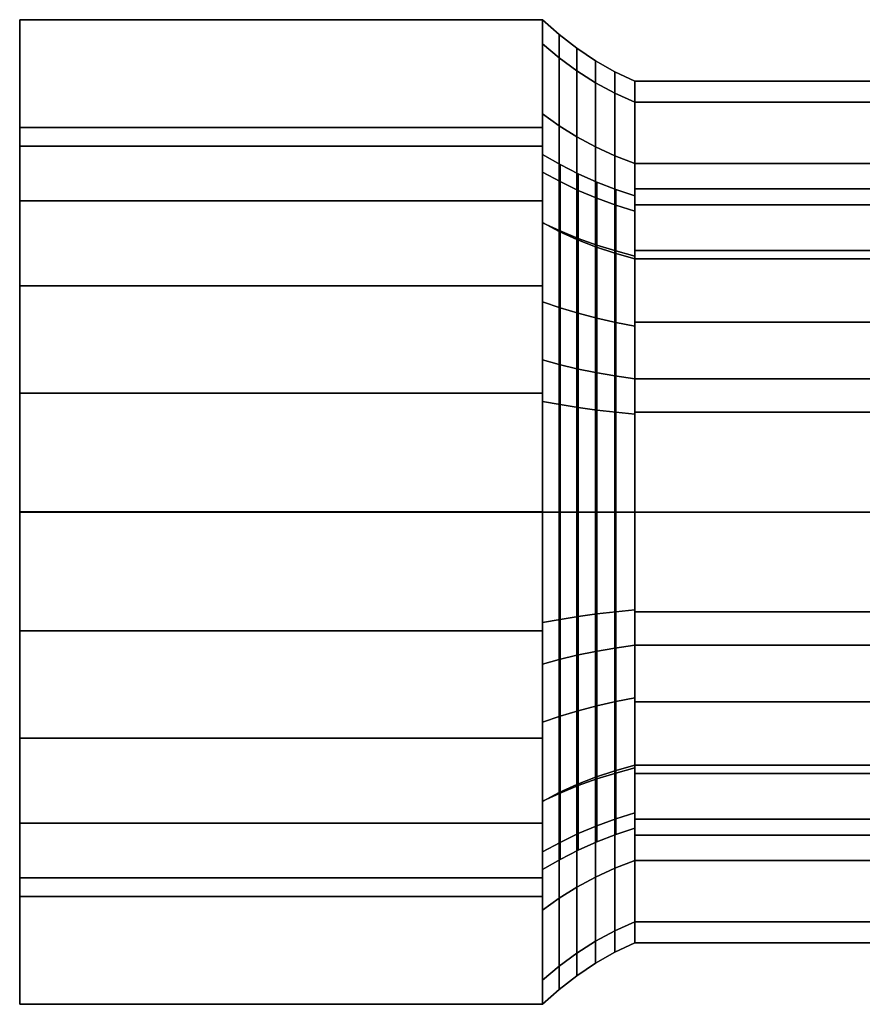
# Model space of a CAD drawing. Extents: x -43 to 552, y -127 to 21.
# Drawn here: x -43 to -16, y -16 to 16 of the extents above; entities that cross this region are included whole.
import ezdxf

# ---------------------------------------------------------------- set-up
doc = ezdxf.new("R2010")
doc.units = 0

# ---------------------------------------------------------------- blocks, each defined once
blk = doc.blocks.new('Block_Picture__22251')
at = {"layer": 'L_Baureihe__A_____AV6_____AD_1', "true_color": 0xbfc7d1}
for points, invisible_edges in [([(-43, 16.000002, -9.237601), (-43, 7.347316, -10.112712), (-43, 10.112712, -7.347316)], 9), ([(-43, 16.000002, -9.237601), (-43, 10.112712, -7.347316), (-43, 10.706714, -6.181521)], 9), ([(-43, 16.000002, -9.237601), (-43, 3.862712, -11.888206), (-43, 7.347316, -10.112712)], 9), ([(-43, 0.000004, -18.475209), (-43, 3.862712, -11.888206), (-43, 16.000002, -9.237601)], 3), ([(-43, 16.000002, -9.237601), (-43, 11.888206, -3.862712), (-43, 15.999998, 9.237608)], 3), ([(-43, 16.000002, -9.237601), (-43, 10.706714, -6.181521), (-43, 11.888206, -3.862712)], 9), ([(-26, 16.000002, -9.237601), (-26, 12.5), (-26, 11.888206, -3.862712)], 9), ([(-26, 16.000002, -9.237601), (-26, 11.888206, -3.862712), (-26, 10.706714, -6.181521)], 9), ([(-26, 16.000002, -9.237601), (-26, 11.888206, 3.862712), (-26, 12.5)], 9), ([(-26, 15.999998, 9.237608), (-26, 11.888206, 3.862712), (-26, 16.000002, -9.237601)], 3), ([(-26, 16.000002, -9.237601), (-26, 10.112712, -7.347316), (-26, 7.347316, -10.112712)], 9), ([(-26, 16.000002, -9.237601), (-26, 7.347316, -10.112712), (-26, 0.000004, -18.475209)], 3), ([(-26, 16.000002, -9.237601), (-26, 10.706714, -6.181521), (-26, 10.112712, -7.347316)], 9), ([(-43, 15.999998, 9.237608), (-43, 10.112712, 7.347316), (-43, 7.347316, 10.112712)], 9), ([(-43, 15.999998, 9.237608), (-43, 7.347316, 10.112712), (-43, -0.000004, 18.475209)], 3), ([(-43, 15.999998, 9.237608), (-43, 10.706712, 6.181526), (-43, 10.112712, 7.347316)], 9), ([(-43, 15.999998, 9.237608), (-43, 12.5), (-43, 11.888206, 3.862712)], 9), ([(-43, 15.999998, 9.237608), (-43, 11.888206, 3.862712), (-43, 10.706712, 6.181526)], 9), ([(-43, 15.999998, 9.237608), (-43, 11.888206, -3.862712), (-43, 12.5)], 9), ([(-26, 15.999998, 9.237608), (-26, 10.706712, 6.181526), (-26, 11.888206, 3.862712)], 9), ([(-26, 15.999998, 9.237608), (-26, 7.347316, 10.112712), (-26, 10.112712, 7.347316)], 9), ([(-26, 15.999998, 9.237608), (-26, 10.112712, 7.347316), (-26, 10.706712, 6.181526)], 9), ([(-26, 15.999998, 9.237608), (-26, 3.862712, 11.888206), (-26, 7.347316, 10.112712)], 9), ([(-26, -0.000004, 18.475209), (-26, 3.862712, 11.888206), (-26, 15.999998, 9.237608)], 3), ([(-43, 11.888206, 3.862712), (-43, 12.5), (-26, 11.888206, 3.862712)], 2), ([(-43, 12.5), (-26, 12.5), (-26, 11.888206, 3.862712)], 8), ([(-43, 12.5), (-43, 11.888206, -3.862712), (-26, 12.5)], 2), ([(-43, 11.888206, -3.862712), (-26, 11.888206, -3.862712), (-26, 12.5)], 8), ([(-43, 10.112712, 7.347316), (-43, 11.888206, 3.862712), (-26, 10.112712, 7.347316)], 2), ([(-43, 11.888206, 3.862712), (-26, 11.888206, 3.862712), (-26, 10.112712, 7.347316)], 8), ([(-43, 11.888206, -3.862712), (-43, 10.112712, -7.347316), (-26, 11.888206, -3.862712)], 2), ([(-43, 10.112712, -7.347316), (-26, 10.112712, -7.347316), (-26, 11.888206, -3.862712)], 8), ([(-43, 7.347316, 10.112712), (-43, 10.112712, 7.347316), (-26, 7.347316, 10.112712)], 2), ([(-43, 10.112712, 7.347316), (-26, 10.112712, 7.347316), (-26, 7.347316, 10.112712)], 8), ([(-43, 10.112712, -7.347316), (-43, 7.347316, -10.112712), (-26, 10.112712, -7.347316)], 2), ([(-43, 7.347316, -10.112712), (-26, 7.347316, -10.112712), (-26, 10.112712, -7.347316)], 8), ([(-43, -0.000004, 18.475209), (-43, 7.347316, 10.112712), (-43, 3.862712, 11.888206)], 9), ([(-43, 3.862712, 11.888206), (-43, 7.347316, 10.112712), (-26, 3.862712, 11.888206)], 2), ([(-43, 7.347316, 10.112712), (-26, 7.347316, 10.112712), (-26, 3.862712, 11.888206)], 8), ([(-43, 7.347316, -10.112712), (-43, 3.862712, -11.888206), (-26, 7.347316, -10.112712)], 2), ([(-43, 3.862712, -11.888206), (-26, 3.862712, -11.888206), (-26, 7.347316, -10.112712)], 8), ([(-26, 0.000004, -18.475209), (-26, 7.347316, -10.112712), (-26, 3.862712, -11.888206)], 9), ([(-43, 0.000004, -18.475209), (-43, 0, -12.5), (-43, 3.862712, -11.888206)], 9), ([(-43, -0.000004, 18.475209), (-43, 3.862712, 11.888206), (-43, 0, 12.5)], 9), ([(-43, 0, 12.5), (-43, 3.862712, 11.888206), (-26, 0, 12.5)], 2), ([(-43, 3.862712, 11.888206), (-26, 3.862712, 11.888206), (-26, 0, 12.5)], 8), ([(-43, 3.862712, -11.888206), (-43, 0, -12.5), (-26, 3.862712, -11.888206)], 2), ([(-43, 0, -12.5), (-26, 0, -12.5), (-26, 3.862712, -11.888206)], 8), ([(-26, 0, 12.5), (-26, 3.862712, 11.888206), (-26, -0.000004, 18.475209)], 10), ([(-26, 0.000004, -18.475209), (-26, 3.862712, -11.888206), (-26, 0.000003, -12.5)], 9), ([(-43, 0.000004, -18.475209), (-43, -3.862712, -11.888206), (-43, 0, -12.5)], 9), ([(-43, 0.000004, -18.475209), (-43, 0, -12.5), (-43, 0.000003, -12.5)], 9), ([(-43, 0.000004, -18.475209), (-43, -7.347316, -10.112712), (-43, -3.862712, -11.888206)], 9), ([(-43, -15.999998, -9.237608), (-43, -7.347316, -10.112712), (-43, 0.000004, -18.475209)], 3), ([(-43, -0.000004, 18.475209), (-43, 0, 12.5), (-43, -0.000003, 12.5)], 9), ([(-43, 0, -12.5), (-43, -3.862712, -11.888206), (-26, 0, -12.5)], 2), ([(-43, -3.862712, -11.888206), (-26, -3.862712, -11.888206), (-26, 0, -12.5)], 8), ([(-43, -3.862712, 11.888206), (-43, 0, 12.5), (-26, -3.862712, 11.888206)], 2), ([(-43, 0, 12.5), (-26, 0, 12.5), (-26, -3.862712, 11.888206)], 8), ([(-26, 0.000004, -18.475209), (-26, -3.862712, -11.888206), (-26, -15.999998, -9.237608)], 3), ([(-26, 0, -12.5), (-26, -3.862712, -11.888206), (-26, 0.000004, -18.475209)], 10), ([(-26, 0.000003, -12.5), (-26, 0, -12.5), (-26, 0.000004, -18.475209)], 10), ([(-26, -0.000003, 12.5), (-26, 0, 12.5), (-26, -0.000004, 18.475209)], 10), ([(-43, -0.000004, 18.475209), (-43, -0.000003, 12.5), (-43, -3.862712, 11.888206)], 9), ([(-43, -0.000004, 18.475209), (-43, -3.862712, 11.888206), (-43, -16.000002, 9.237601)], 3), ([(-26, -0.000004, 18.475209), (-26, -3.862712, 11.888206), (-26, -0.000003, 12.5)], 9), ([(-26, -0.000004, 18.475209), (-26, -7.347316, 10.112712), (-26, -3.862712, 11.888206)], 9), ([(-26, -16.000002, 9.237601), (-26, -7.347316, 10.112712), (-26, -0.000004, 18.475209)], 3), ([(-43, -16.000002, 9.237601), (-43, -3.862712, 11.888206), (-43, -7.347316, 10.112712)], 9), ([(-43, -3.862712, -11.888206), (-43, -7.347316, -10.112712), (-26, -3.862712, -11.888206)], 2), ([(-43, -7.347316, -10.112712), (-26, -7.347316, -10.112712), (-26, -3.862712, -11.888206)], 8), ([(-43, -7.347316, 10.112712), (-43, -3.862712, 11.888206), (-26, -7.347316, 10.112712)], 2), ([(-43, -3.862712, 11.888206), (-26, -3.862712, 11.888206), (-26, -7.347316, 10.112712)], 8), ([(-26, -15.999998, -9.237608), (-26, -3.862712, -11.888206), (-26, -7.347316, -10.112712)], 9), ([(-43, -15.999998, -9.237608), (-43, -10.112712, -7.347316), (-43, -7.347316, -10.112712)], 9), ([(-43, -16.000002, 9.237601), (-43, -7.347316, 10.112712), (-43, -10.112712, 7.347316)], 9), ([(-43, -7.347316, -10.112712), (-43, -10.112712, -7.347316), (-26, -7.347316, -10.112712)], 2), ([(-43, -10.112712, -7.347316), (-26, -10.112712, -7.347316), (-26, -7.347316, -10.112712)], 8), ([(-43, -10.112712, 7.347316), (-43, -7.347316, 10.112712), (-26, -10.112712, 7.347316)], 2), ([(-43, -7.347316, 10.112712), (-26, -7.347316, 10.112712), (-26, -10.112712, 7.347316)], 8), ([(-26, -16.000002, 9.237601), (-26, -10.112712, 7.347316), (-26, -7.347316, 10.112712)], 9), ([(-26, -15.999998, -9.237608), (-26, -7.347316, -10.112712), (-26, -10.112712, -7.347316)], 9), ([(-43, -15.999998, -9.237608), (-43, -10.706712, -6.181526), (-43, -10.112712, -7.347316)], 9), ([(-43, -16.000002, 9.237601), (-43, -10.112712, 7.347316), (-43, -10.706714, 6.181521)], 9), ([(-43, -10.112712, -7.347316), (-43, -11.888206, -3.862712), (-26, -10.112712, -7.347316)], 2), ([(-43, -11.888206, -3.862712), (-26, -11.888206, -3.862712), (-26, -10.112712, -7.347316)], 8), ([(-43, -11.888206, 3.862712), (-43, -10.112712, 7.347316), (-26, -11.888206, 3.862712)], 2), ([(-43, -10.112712, 7.347316), (-26, -10.112712, 7.347316), (-26, -11.888206, 3.862712)], 8), ([(-26, -16.000002, 9.237601), (-26, -10.706714, 6.181521), (-26, -10.112712, 7.347316)], 9), ([(-26, -15.999998, -9.237608), (-26, -10.112712, -7.347316), (-26, -10.706712, -6.181526)], 9), ([(-43, -15.999998, -9.237608), (-43, -11.888206, -3.862712), (-43, -10.706712, -6.181526)], 9), ([(-43, -16.000002, 9.237601), (-43, -10.706714, 6.181521), (-43, -11.888206, 3.862712)], 9), ([(-26, -15.999998, -9.237608), (-26, -10.706712, -6.181526), (-26, -11.888206, -3.862712)], 9), ([(-26, -16.000002, 9.237601), (-26, -11.888206, 3.862712), (-26, -10.706714, 6.181521)], 9), ([(-43, -15.999998, -9.237608), (-43, -12.5), (-43, -11.888206, -3.862712)], 9), ([(-43, -15.999998, -9.237608), (-43, -11.888206, 3.862712), (-43, -12.5)], 9), ([(-43, -16.000002, 9.237601), (-43, -11.888206, 3.862712), (-43, -15.999998, -9.237608)], 3), ([(-43, -11.888206, -3.862712), (-43, -12.5), (-26, -11.888206, -3.862712)], 2), ([(-43, -12.5), (-26, -12.5), (-26, -11.888206, -3.862712)], 8), ([(-43, -12.5), (-43, -11.888206, 3.862712), (-26, -12.5)], 2), ([(-43, -11.888206, 3.862712), (-26, -11.888206, 3.862712), (-26, -12.5)], 8), ([(-26, -16.000002, 9.237601), (-26, -12.5), (-26, -11.888206, 3.862712)], 9), ([(-26, -16.000002, 9.237601), (-26, -11.888206, -3.862712), (-26, -12.5)], 9), ([(-26, -15.999998, -9.237608), (-26, -11.888206, -3.862712), (-26, -16.000002, 9.237601)], 3)]:
    blk.add_3dface(points, dxfattribs=dict(at, invisible_edges=invisible_edges))
for points in [[(-43, 16.000002, -9.237601), (-26, 16.000002, -9.237601), (-26, 0.000004, -18.475209), (-43, 0.000004, -18.475209)], [(-43, 15.999998, 9.237608), (-26, 15.999998, 9.237608), (-26, 16.000002, -9.237601), (-43, 16.000002, -9.237601)], [(-43, -0.000004, 18.475209), (-26, -0.000004, 18.475209), (-26, 15.999998, 9.237608), (-43, 15.999998, 9.237608)], [(-26, 11.045842, 3.589012), (-26, 15.216904, 4.944272), (-26, 16), (-26, 11.614285)], [(-26, 11.614285), (-26, 16), (-26, 15.216904, -4.944272), (-26, 11.045842, -3.589012)], [(-26, 15.216904, -4.944272), (-26, 16), (-25.461273, 15.514948), (-25.461273, 14.755592, -4.794383)], [(-26, 16), (-26, 15.216904, 4.944272), (-25.461273, 14.755592, 4.794383), (-25.461273, 15.514948)], [(-25.461273, 14.755592, -4.794383), (-25.461273, 15.514948), (-24.888822, 15.070198), (-24.888822, 14.33261, -4.656947)], [(-25.461273, 15.514948), (-25.461273, 14.755592, 4.794383), (-24.888822, 14.33261, 4.656947), (-24.888822, 15.070198)], [(-26, 9.396154, 6.826706), (-26, 12.944272, 9.404564), (-26, 15.216904, 4.944272), (-26, 11.045842, 3.589012)], [(-26, 11.045842, -3.589012), (-26, 15.216904, -4.944272), (-26, 12.944272, -9.404564), (-26, 9.396154, -6.826706)], [(-26, 12.944272, -9.404564), (-26, 15.216904, -4.944272), (-25.461273, 14.755592, -4.794383), (-25.461273, 12.551857, -9.119458)], [(-26, 15.216904, 4.944272), (-26, 12.944272, 9.404564), (-25.461273, 12.551857, 9.119458), (-25.461273, 14.755592, 4.794383)], [(-24.888822, 14.33261, -4.656947), (-24.888822, 15.070198), (-24.285655, 14.668087), (-24.285655, 13.95018, -4.532688)], [(-24.888822, 15.070198), (-24.888822, 14.33261, 4.656947), (-24.285655, 13.95018, 4.532688), (-24.285655, 14.668087)], [(-25.461273, 12.551857, -9.119458), (-25.461273, 14.755592, -4.794383), (-24.888822, 14.33261, -4.656947), (-24.888822, 12.192046, -8.85804)], [(-25.461273, 14.755592, 4.794383), (-25.461273, 12.551857, 9.119458), (-24.888822, 12.192046, 8.85804), (-24.888822, 14.33261, 4.656947)], [(-24.285655, 13.95018, -4.532688), (-24.285655, 14.668087), (-23.654943, 14.310728), (-23.654943, 13.610311, -4.422258)], [(-24.285655, 14.668087), (-24.285655, 13.95018, 4.532688), (-23.654943, 13.610311, 4.422258), (-23.654943, 14.310728)], [(-24.888822, 12.192046, -8.85804), (-24.888822, 14.33261, -4.656947), (-24.285655, 13.95018, -4.532688), (-24.285655, 11.866732, -8.621685)], [(-24.888822, 14.33261, 4.656947), (-24.888822, 12.192046, 8.85804), (-24.285655, 11.866732, 8.621685), (-24.285655, 13.95018, 4.532688)], [(-23.654943, 13.610311, -4.422258), (-23.654943, 14.310728), (-23, 14), (-23, 13.314791, -4.326238)], [(-23.654943, 14.310728), (-23.654943, 13.610311, 4.422258), (-23, 13.314791, 4.326238), (-23, 14)], [(-24.285655, 11.866732, -8.621685), (-24.285655, 13.95018, -4.532688), (-23.654943, 13.610311, -4.422258), (-23.654943, 11.577622, -8.411635)], [(-24.285655, 13.95018, 4.532688), (-24.285655, 11.866732, 8.621685), (-23.654943, 11.577622, 8.411635), (-23.654943, 13.610311, 4.422258)], [(-23, 9.773865, -3.175721), (-23, 13.314791, -4.326238), (-23, 14), (-23, 10.27685)], [(-23, 10.27685), (-23, 14), (-23, 13.314791, 4.326238), (-23, 9.773865, 3.175721)], [(-23, 9.986093, -3.244678), (-23, 10.5), (-23, 14), (-23, 13.314791, -4.326238)], [(-23, 10.5), (-23, 9.986093, 3.244678), (-23, 13.314791, 4.326238), (-23, 14)], [(-23, 13.314791, 4.326238), (21.5, 13.314791, 4.326238), (21.5, 14), (-23, 14)], [(-23, 14), (21.5, 14), (21.5, 13.314791, -4.326238), (-23, 13.314791, -4.326238)], [(-23.654943, 11.577622, -8.411635), (-23.654943, 13.610311, -4.422258), (-23, 13.314791, -4.326238), (-23, 11.326238, -8.228994)], [(-23.654943, 13.610311, 4.422258), (-23.654943, 11.577622, 8.411635), (-23, 11.326238, 8.228994), (-23, 13.314791, 4.326238)], [(-23, 8.314146, -6.040581), (-23, 11.326238, -8.228994), (-23, 13.314791, -4.326238), (-23, 9.773865, -3.175721)], [(-23, 9.773865, 3.175721), (-23, 13.314791, 4.326238), (-23, 11.326238, 8.228994), (-23, 8.314146, 6.040581)], [(-23, 8.494678, -6.171745), (-23, 9.986093, -3.244678), (-23, 13.314791, -4.326238), (-23, 11.326238, -8.228994)], [(-23, 9.986093, 3.244678), (-23, 8.494678, 6.171745), (-23, 11.326238, 8.228994), (-23, 13.314791, 4.326238)], [(-23, 11.326238, 8.228994), (21.5, 11.326238, 8.228994), (21.5, 13.314791, 4.326238), (-23, 13.314791, 4.326238)], [(-23, 13.314791, -4.326238), (21.5, 13.314791, -4.326238), (21.5, 11.326238, -8.228994), (-23, 11.326238, -8.228994)], [(-26, 6.826706, 9.396154), (-26, 9.404564, 12.944272), (-26, 12.944272, 9.404564), (-26, 9.396154, 6.826706)], [(-26, 9.396154, -6.826706), (-26, 12.944272, -9.404564), (-26, 9.404564, -12.944272), (-26, 6.826706, -9.396154)], [(-26, 9.404564, -12.944272), (-26, 12.944272, -9.404564), (-25.461273, 12.551857, -9.119458), (-25.461273, 9.119458, -12.551857)], [(-26, 12.944272, 9.404564), (-26, 9.404564, 12.944272), (-25.461273, 9.119458, 12.551857), (-25.461273, 12.551857, 9.119458)], [(-25.461273, 9.119458, -12.551857), (-25.461273, 12.551857, -9.119458), (-24.888822, 12.192046, -8.85804), (-24.888822, 8.85804, -12.192046)], [(-25.461273, 12.551857, 9.119458), (-25.461273, 9.119458, 12.551857), (-24.888822, 8.85804, 12.192046), (-24.888822, 12.192046, 8.85804)], [(-24.888822, 8.85804, -12.192046), (-24.888822, 12.192046, -8.85804), (-24.285655, 11.866732, -8.621685), (-24.285655, 8.621685, -11.866732)], [(-24.888822, 12.192046, 8.85804), (-24.888822, 8.85804, 12.192046), (-24.285655, 8.621685, 11.866732), (-24.285655, 11.866732, 8.621685)], [(-24.285655, 8.621685, -11.866732), (-24.285655, 11.866732, -8.621685), (-23.654943, 11.577622, -8.411635), (-23.654943, 8.411635, -11.577622)], [(-24.285655, 11.866732, 8.621685), (-24.285655, 8.621685, 11.866732), (-23.654943, 8.411635, 11.577622), (-23.654943, 11.577622, 8.411635)], [(-26, 11.045842, 3.589012), (-26, 11.614285), (-25.427548, 11.288851), (-25.427548, 10.736335, 3.488447)], [(-26, 11.614285), (-26, 11.045842, -3.589012), (-25.427548, 10.736335, -3.488447), (-25.427548, 11.288851)], [(-23.654943, 8.411635, -11.577622), (-23.654943, 11.577622, -8.411635), (-23, 11.326238, -8.228994), (-23, 8.228994, -11.326238)], [(-23.654943, 11.577622, 8.411635), (-23.654943, 8.411635, 11.577622), (-23, 8.228994, 11.326238), (-23, 11.326238, 8.228994)], [(-25.427548, 10.736335, 3.488447), (-25.427548, 11.288851), (-24.839907, 10.991718), (-24.839907, 10.453745, 3.396628)], [(-25.427548, 11.288851), (-25.427548, 10.736335, -3.488447), (-24.839907, 10.453745, -3.396628), (-24.839907, 10.991718)], [(-23, 6.040581, -8.314146), (-23, 8.228994, -11.326238), (-23, 11.326238, -8.228994), (-23, 8.314146, -6.040581)], [(-23, 8.314146, 6.040581), (-23, 11.326238, 8.228994), (-23, 8.228994, 11.326238), (-23, 6.040581, 8.314146)], [(-23, 6.171745, -8.494678), (-23, 8.494678, -6.171745), (-23, 11.326238, -8.228994), (-23, 8.228994, -11.326238)], [(-23, 8.494678, 6.171745), (-23, 6.171745, 8.494678), (-23, 8.228994, 11.326238), (-23, 11.326238, 8.228994)], [(-23, 8.228994, 11.326238), (21.5, 8.228994, 11.326238), (21.5, 11.326238, 8.228994), (-23, 11.326238, 8.228994)], [(-23, 11.326238, -8.228994), (21.5, 11.326238, -8.228994), (21.5, 8.228994, -11.326238), (-23, 8.228994, -11.326238)], [(-26, 9.396154, 6.826706), (-26, 11.045842, 3.589012), (-25.427548, 10.736335, 3.488447), (-25.427548, 9.132872, 6.63542)], [(-26, 11.045842, -3.589012), (-26, 9.396154, -6.826706), (-25.427548, 9.132872, -6.63542), (-25.427548, 10.736335, -3.488447)], [(-24.839907, 10.453745, 3.396628), (-24.839907, 10.991718), (-24.238477, 10.723593), (-24.238477, 10.198743, 3.313773)], [(-24.839907, 10.991718), (-24.839907, 10.453745, -3.396628), (-24.238477, 10.198743, -3.313773), (-24.238477, 10.723593)], [(-25.427548, 9.132872, 6.63542), (-25.427548, 10.736335, 3.488447), (-24.839907, 10.453745, 3.396628), (-24.839907, 8.892487, 6.46077)], [(-25.427548, 10.736335, -3.488447), (-25.427548, 9.132872, -6.63542), (-24.839907, 8.892487, -6.46077), (-24.839907, 10.453745, -3.396628)], [(-24.238477, 10.198743, 3.313773), (-24.238477, 10.723593), (-23.624688, 10.485115), (-23.624688, 9.971937, 3.240079)], [(-24.238477, 10.723593), (-24.238477, 10.198743, -3.313773), (-23.624688, 9.971937, -3.240079), (-23.624688, 10.485115)], [(-24.839907, 8.892487, 6.46077), (-24.839907, 10.453745, 3.396628), (-24.238477, 10.198743, 3.313773), (-24.238477, 8.675569, 6.30317)], [(-24.839907, 10.453745, -3.396628), (-24.839907, 8.892487, -6.46077), (-24.238477, 8.675569, -6.30317), (-24.238477, 10.198743, -3.313773)], [(-23.624688, 9.971937, 3.240079), (-23.624688, 10.485115), (-23, 10.27685), (-23, 9.773865, 3.175721)], [(-23.624688, 10.485115), (-23.624688, 9.971937, -3.240079), (-23, 9.773865, -3.175721), (-23, 10.27685)], [(-23, 9.986093, -3.244678), (21.5, 9.986093, -3.244678), (21.5, 10.5), (-23, 10.5)], [(-23, 10.5), (21.5, 10.5), (21.5, 9.986093, 3.244678), (-23, 9.986093, 3.244678)], [(-24.238477, 8.675569, 6.30317), (-24.238477, 10.198743, 3.313773), (-23.624688, 9.971937, 3.240079), (-23.624688, 8.482636, 6.162996)], [(-24.238477, 10.198743, -3.313773), (-24.238477, 8.675569, -6.30317), (-23.624688, 8.482636, -6.162996), (-23.624688, 9.971937, -3.240079)], [(-23.624688, 8.482636, 6.162996), (-23.624688, 9.971937, 3.240079), (-23, 9.773865, 3.175721), (-23, 8.314146, 6.040581)], [(-23.624688, 9.971937, -3.240079), (-23.624688, 8.482636, -6.162996), (-23, 8.314146, -6.040581), (-23, 9.773865, -3.175721)], [(-23, 8.494678, -6.171745), (21.5, 8.494678, -6.171745), (21.5, 9.986093, -3.244678), (-23, 9.986093, -3.244678)], [(-23, 9.986093, 3.244678), (21.5, 9.986093, 3.244678), (21.5, 8.494678, 6.171745), (-23, 8.494678, 6.171745)], [(-26, 3.589012, 11.045842), (-26, 4.944272, 15.216904), (-26, 9.404564, 12.944272), (-26, 6.826706, 9.396154)], [(-26, 6.826706, -9.396154), (-26, 9.404564, -12.944272), (-26, 4.944272, -15.216904), (-26, 3.589012, -11.045842)], [(-26, 4.944272, -15.216904), (-26, 9.404564, -12.944272), (-25.461273, 9.119458, -12.551857), (-25.461273, 4.794383, -14.755592)], [(-26, 9.404564, 12.944272), (-26, 4.944272, 15.216904), (-25.461273, 4.794383, 14.755592), (-25.461273, 9.119458, 12.551857)], [(-26, 6.826706, 9.396154), (-26, 9.396154, 6.826706), (-25.427548, 9.132872, 6.63542), (-25.427548, 6.63542, 9.132872)], [(-26, 9.396154, -6.826706), (-26, 6.826706, -9.396154), (-25.427548, 6.63542, -9.132872), (-25.427548, 9.132872, -6.63542)], [(-25.461273, 4.794383, -14.755592), (-25.461273, 9.119458, -12.551857), (-24.888822, 8.85804, -12.192046), (-24.888822, 4.656947, -14.33261)], [(-25.461273, 9.119458, 12.551857), (-25.461273, 4.794383, 14.755592), (-24.888822, 4.656947, 14.33261), (-24.888822, 8.85804, 12.192046)], [(-25.427548, 6.63542, 9.132872), (-25.427548, 9.132872, 6.63542), (-24.839907, 8.892487, 6.46077), (-24.839907, 6.46077, 8.892487)], [(-25.427548, 9.132872, -6.63542), (-25.427548, 6.63542, -9.132872), (-24.839907, 6.46077, -8.892487), (-24.839907, 8.892487, -6.46077)], [(-24.888822, 4.656947, -14.33261), (-24.888822, 8.85804, -12.192046), (-24.285655, 8.621685, -11.866732), (-24.285655, 4.532688, -13.95018)], [(-24.888822, 8.85804, 12.192046), (-24.888822, 4.656947, 14.33261), (-24.285655, 4.532688, 13.95018), (-24.285655, 8.621685, 11.866732)], [(-24.839907, 6.46077, 8.892487), (-24.839907, 8.892487, 6.46077), (-24.238477, 8.675569, 6.30317), (-24.238477, 6.30317, 8.675569)], [(-24.839907, 8.892487, -6.46077), (-24.839907, 6.46077, -8.892487), (-24.238477, 6.30317, -8.675569), (-24.238477, 8.675569, -6.30317)], [(-24.238477, 6.30317, 8.675569), (-24.238477, 8.675569, 6.30317), (-23.624688, 8.482636, 6.162996), (-23.624688, 6.162996, 8.482636)], [(-24.238477, 8.675569, -6.30317), (-24.238477, 6.30317, -8.675569), (-23.624688, 6.162996, -8.482636), (-23.624688, 8.482636, -6.162996)], [(-24.285655, 4.532688, -13.95018), (-24.285655, 8.621685, -11.866732), (-23.654943, 8.411635, -11.577622), (-23.654943, 4.422258, -13.610311)], [(-24.285655, 8.621685, 11.866732), (-24.285655, 4.532688, 13.95018), (-23.654943, 4.422258, 13.610311), (-23.654943, 8.411635, 11.577622)], [(-23.654943, 4.422258, -13.610311), (-23.654943, 8.411635, -11.577622), (-23, 8.228994, -11.326238), (-23, 4.326238, -13.314791)], [(-23.654943, 8.411635, 11.577622), (-23.654943, 4.422258, 13.610311), (-23, 4.326238, 13.314791), (-23, 8.228994, 11.326238)], [(-23.624688, 6.162996, 8.482636), (-23.624688, 8.482636, 6.162996), (-23, 8.314146, 6.040581), (-23, 6.040581, 8.314146)], [(-23.624688, 8.482636, -6.162996), (-23.624688, 6.162996, -8.482636), (-23, 6.040581, -8.314146), (-23, 8.314146, -6.040581)], [(-23, 6.171745, -8.494678), (21.5, 6.171745, -8.494678), (21.5, 8.494678, -6.171745), (-23, 8.494678, -6.171745)], [(-23, 8.494678, 6.171745), (21.5, 8.494678, 6.171745), (21.5, 6.171745, 8.494678), (-23, 6.171745, 8.494678)], [(-23, 3.175721, -9.773865), (-23, 4.326238, -13.314791), (-23, 8.228994, -11.326238), (-23, 6.040581, -8.314146)], [(-23, 6.040581, 8.314146), (-23, 8.228994, 11.326238), (-23, 4.326238, 13.314791), (-23, 3.175721, 9.773865)], [(-23, 3.244678, -9.986093), (-23, 6.171745, -8.494678), (-23, 8.228994, -11.326238), (-23, 4.326238, -13.314791)], [(-23, 6.171745, 8.494678), (-23, 3.244678, 9.986093), (-23, 4.326238, 13.314791), (-23, 8.228994, 11.326238)], [(-23, 4.326238, 13.314791), (21.5, 4.326238, 13.314791), (21.5, 8.228994, 11.326238), (-23, 8.228994, 11.326238)], [(-23, 8.228994, -11.326238), (21.5, 8.228994, -11.326238), (21.5, 4.326238, -13.314791), (-23, 4.326238, -13.314791)], [(-26, 3.589012, 11.045842), (-26, 6.826706, 9.396154), (-25.427548, 6.63542, 9.132872), (-25.427548, 3.488447, 10.736335)], [(-26, 6.826706, -9.396154), (-26, 3.589012, -11.045842), (-25.427548, 3.488447, -10.736335), (-25.427548, 6.63542, -9.132872)], [(-25.427548, 3.488447, 10.736335), (-25.427548, 6.63542, 9.132872), (-24.839907, 6.46077, 8.892487), (-24.839907, 3.396628, 10.453745)], [(-25.427548, 6.63542, -9.132872), (-25.427548, 3.488447, -10.736335), (-24.839907, 3.396628, -10.453745), (-24.839907, 6.46077, -8.892487)], [(-24.839907, 3.396628, 10.453745), (-24.839907, 6.46077, 8.892487), (-24.238477, 6.30317, 8.675569), (-24.238477, 3.313773, 10.198743)], [(-24.839907, 6.46077, -8.892487), (-24.839907, 3.396628, -10.453745), (-24.238477, 3.313773, -10.198743), (-24.238477, 6.30317, -8.675569)], [(-24.238477, 3.313773, 10.198743), (-24.238477, 6.30317, 8.675569), (-23.624688, 6.162996, 8.482636), (-23.624688, 3.240079, 9.971937)], [(-24.238477, 6.30317, -8.675569), (-24.238477, 3.313773, -10.198743), (-23.624688, 3.240079, -9.971937), (-23.624688, 6.162996, -8.482636)], [(-23.624688, 3.240079, 9.971937), (-23.624688, 6.162996, 8.482636), (-23, 6.040581, 8.314146), (-23, 3.175721, 9.773865)], [(-23.624688, 6.162996, -8.482636), (-23.624688, 3.240079, -9.971937), (-23, 3.175721, -9.773865), (-23, 6.040581, -8.314146)], [(-23, 3.244678, -9.986093), (21.5, 3.244678, -9.986093), (21.5, 6.171745, -8.494678), (-23, 6.171745, -8.494678)], [(-23, 6.171745, 8.494678), (21.5, 6.171745, 8.494678), (21.5, 3.244678, 9.986093), (-23, 3.244678, 9.986093)], [(-26, 0, 11.614285), (-26, 0, 16), (-26, 4.944272, 15.216904), (-26, 3.589012, 11.045842)], [(-26, 3.589012, -11.045842), (-26, 4.944272, -15.216904), (-26, 0, -16), (-26, 0, -11.614285)], [(-26, 0, -16), (-26, 4.944272, -15.216904), (-25.461273, 4.794383, -14.755592), (-25.461273, 0, -15.514948)], [(-26, 4.944272, 15.216904), (-26, 0, 16), (-25.461273, 0, 15.514948), (-25.461273, 4.794383, 14.755592)], [(-25.461273, 0, -15.514948), (-25.461273, 4.794383, -14.755592), (-24.888822, 4.656947, -14.33261), (-24.888822, 0, -15.070198)], [(-25.461273, 4.794383, 14.755592), (-25.461273, 0, 15.514948), (-24.888822, 0, 15.070198), (-24.888822, 4.656947, 14.33261)], [(-24.888822, 0, -15.070198), (-24.888822, 4.656947, -14.33261), (-24.285655, 4.532688, -13.95018), (-24.285655, 0, -14.668087)], [(-24.888822, 4.656947, 14.33261), (-24.888822, 0, 15.070198), (-24.285655, 0, 14.668087), (-24.285655, 4.532688, 13.95018)], [(-24.285655, 0, -14.668087), (-24.285655, 4.532688, -13.95018), (-23.654943, 4.422258, -13.610311), (-23.654943, 0, -14.310728)], [(-24.285655, 4.532688, 13.95018), (-24.285655, 0, 14.668087), (-23.654943, 0, 14.310728), (-23.654943, 4.422258, 13.610311)], [(-23.654943, 0, -14.310728), (-23.654943, 4.422258, -13.610311), (-23, 4.326238, -13.314791), (-23, 0, -14)], [(-23.654943, 4.422258, 13.610311), (-23.654943, 0, 14.310728), (-23, 0, 14), (-23, 4.326238, 13.314791)], [(-23, 0, -10.27685), (-23, 0, -14), (-23, 4.326238, -13.314791), (-23, 3.175721, -9.773865)], [(-23, 3.175721, 9.773865), (-23, 4.326238, 13.314791), (-23, 0, 14), (-23, 0, 10.27685)], [(-23, 0, -10.5), (-23, 3.244678, -9.986093), (-23, 4.326238, -13.314791), (-23, 0, -14)], [(-23, 3.244678, 9.986093), (-23, 0, 10.5), (-23, 0, 14), (-23, 4.326238, 13.314791)], [(-23, 0, 14), (21.5, 0, 14), (21.5, 4.326238, 13.314791), (-23, 4.326238, 13.314791)], [(-23, 4.326238, -13.314791), (21.5, 4.326238, -13.314791), (21.5, 0, -14), (-23, 0, -14)], [(-26, 0, 11.614285), (-26, 3.589012, 11.045842), (-25.427548, 3.488447, 10.736335), (-25.427548, 0, 11.288851)], [(-26, 3.589012, -11.045842), (-26, 0, -11.614285), (-25.427548, 0, -11.288851), (-25.427548, 3.488447, -10.736335)], [(-25.427548, 0, 11.288851), (-25.427548, 3.488447, 10.736335), (-24.839907, 3.396628, 10.453745), (-24.839907, 0, 10.991718)], [(-25.427548, 3.488447, -10.736335), (-25.427548, 0, -11.288851), (-24.839907, 0, -10.991718), (-24.839907, 3.396628, -10.453745)], [(-24.839907, 0, 10.991718), (-24.839907, 3.396628, 10.453745), (-24.238477, 3.313773, 10.198743), (-24.238477, 0, 10.723593)], [(-24.839907, 3.396628, -10.453745), (-24.839907, 0, -10.991718), (-24.238477, 0, -10.723593), (-24.238477, 3.313773, -10.198743)], [(-24.238477, 0, 10.723593), (-24.238477, 3.313773, 10.198743), (-23.624688, 3.240079, 9.971937), (-23.624688, 0, 10.485115)], [(-24.238477, 3.313773, -10.198743), (-24.238477, 0, -10.723593), (-23.624688, 0, -10.485115), (-23.624688, 3.240079, -9.971937)], [(-23.624688, 0, 10.485115), (-23.624688, 3.240079, 9.971937), (-23, 3.175721, 9.773865), (-23, 0, 10.27685)], [(-23.624688, 3.240079, -9.971937), (-23.624688, 0, -10.485115), (-23, 0, -10.27685), (-23, 3.175721, -9.773865)], [(-23, 0, -10.5), (21.5, 0, -10.5), (21.5, 3.244678, -9.986093), (-23, 3.244678, -9.986093)], [(-23, 3.244678, 9.986093), (21.5, 3.244678, 9.986093), (21.5, 0, 10.5), (-23, 0, 10.5)], [(-43, 0.000004, -18.475209), (-26, 0.000004, -18.475209), (-26, -15.999998, -9.237608), (-43, -15.999998, -9.237608)], [(-26, 0, -11.614285), (-26, 0, -16), (-26, -4.944272, -15.216904), (-26, -3.589012, -11.045842)], [(-26, -3.589012, 11.045842), (-26, -4.944272, 15.216904), (-26, 0, 16), (-26, 0, 11.614285)], [(-26, 0, 16), (-26, -4.944272, 15.216904), (-25.461273, -4.794383, 14.755592), (-25.461273, 0, 15.514948)], [(-26, -4.944272, -15.216904), (-26, 0, -16), (-25.461273, 0, -15.514948), (-25.461273, -4.794383, -14.755592)], [(-26, 0, -11.614285), (-26, -3.589012, -11.045842), (-25.427548, -3.488447, -10.736335), (-25.427548, 0, -11.288851)], [(-26, -3.589012, 11.045842), (-26, 0, 11.614285), (-25.427548, 0, 11.288851), (-25.427548, -3.488447, 10.736335)], [(-25.461273, 0, 15.514948), (-25.461273, -4.794383, 14.755592), (-24.888822, -4.656947, 14.33261), (-24.888822, 0, 15.070198)], [(-25.461273, -4.794383, -14.755592), (-25.461273, 0, -15.514948), (-24.888822, 0, -15.070198), (-24.888822, -4.656947, -14.33261)], [(-25.427548, 0, -11.288851), (-25.427548, -3.488447, -10.736335), (-24.839907, -3.396628, -10.453745), (-24.839907, 0, -10.991718)], [(-25.427548, -3.488447, 10.736335), (-25.427548, 0, 11.288851), (-24.839907, 0, 10.991718), (-24.839907, -3.396628, 10.453745)], [(-24.888822, 0, 15.070198), (-24.888822, -4.656947, 14.33261), (-24.285655, -4.532688, 13.95018), (-24.285655, 0, 14.668087)], [(-24.888822, -4.656947, -14.33261), (-24.888822, 0, -15.070198), (-24.285655, 0, -14.668087), (-24.285655, -4.532688, -13.95018)], [(-24.839907, 0, -10.991718), (-24.839907, -3.396628, -10.453745), (-24.238477, -3.313773, -10.198743), (-24.238477, 0, -10.723593)], [(-24.839907, -3.396628, 10.453745), (-24.839907, 0, 10.991718), (-24.238477, 0, 10.723593), (-24.238477, -3.313773, 10.198743)], [(-24.285655, 0, 14.668087), (-24.285655, -4.532688, 13.95018), (-23.654943, -4.422258, 13.610311), (-23.654943, 0, 14.310728)], [(-24.285655, -4.532688, -13.95018), (-24.285655, 0, -14.668087), (-23.654943, 0, -14.310728), (-23.654943, -4.422258, -13.610311)], [(-24.238477, 0, -10.723593), (-24.238477, -3.313773, -10.198743), (-23.624688, -3.240079, -9.971937), (-23.624688, 0, -10.485115)], [(-24.238477, -3.313773, 10.198743), (-24.238477, 0, 10.723593), (-23.624688, 0, 10.485115), (-23.624688, -3.240079, 9.971937)], [(-23.654943, 0, 14.310728), (-23.654943, -4.422258, 13.610311), (-23, -4.326238, 13.314791), (-23, 0, 14)], [(-23.654943, -4.422258, -13.610311), (-23.654943, 0, -14.310728), (-23, 0, -14), (-23, -4.326238, -13.314791)], [(-23.624688, 0, -10.485115), (-23.624688, -3.240079, -9.971937), (-23, -3.175721, -9.773865), (-23, 0, -10.27685)], [(-23.624688, -3.240079, 9.971937), (-23.624688, 0, 10.485115), (-23, 0, 10.27685), (-23, -3.175721, 9.773865)], [(-23, 0, 10.27685), (-23, 0, 14), (-23, -4.326238, 13.314791), (-23, -3.175721, 9.773865)], [(-23, -3.175721, -9.773865), (-23, -4.326238, -13.314791), (-23, 0, -14), (-23, 0, -10.27685)], [(-23, 0, 10.5), (-23, -3.244678, 9.986093), (-23, -4.326238, 13.314791), (-23, 0, 14)], [(-23, -3.244678, -9.986093), (-23, 0, -10.5), (-23, 0, -14), (-23, -4.326238, -13.314791)], [(-23, 0, -14), (21.5, 0, -14), (21.5, -4.326238, -13.314791), (-23, -4.326238, -13.314791)], [(-23, -4.326238, 13.314791), (21.5, -4.326238, 13.314791), (21.5, 0, 14), (-23, 0, 14)], [(-23, 0, 10.5), (21.5, 0, 10.5), (21.5, -3.244678, 9.986093), (-23, -3.244678, 9.986093)], [(-23, -3.244678, -9.986093), (21.5, -3.244678, -9.986093), (21.5, 0, -10.5), (-23, 0, -10.5)], [(-43, -16.000002, 9.237601), (-26, -16.000002, 9.237601), (-26, -0.000004, 18.475209), (-43, -0.000004, 18.475209)], [(-23.624688, -3.240079, -9.971937), (-23.624688, -6.162996, -8.482636), (-23, -6.040581, -8.314146), (-23, -3.175721, -9.773865)], [(-23.624688, -6.162996, 8.482636), (-23.624688, -3.240079, 9.971937), (-23, -3.175721, 9.773865), (-23, -6.040581, 8.314146)], [(-23, -3.175721, 9.773865), (-23, -4.326238, 13.314791), (-23, -8.228994, 11.326238), (-23, -6.040581, 8.314146)], [(-23, -6.040581, -8.314146), (-23, -8.228994, -11.326238), (-23, -4.326238, -13.314791), (-23, -3.175721, -9.773865)], [(-26, -3.589012, -11.045842), (-26, -6.826706, -9.396154), (-25.427548, -6.63542, -9.132872), (-25.427548, -3.488447, -10.736335)], [(-26, -6.826706, 9.396154), (-26, -3.589012, 11.045842), (-25.427548, -3.488447, 10.736335), (-25.427548, -6.63542, 9.132872)], [(-25.427548, -3.488447, -10.736335), (-25.427548, -6.63542, -9.132872), (-24.839907, -6.46077, -8.892487), (-24.839907, -3.396628, -10.453745)], [(-25.427548, -6.63542, 9.132872), (-25.427548, -3.488447, 10.736335), (-24.839907, -3.396628, 10.453745), (-24.839907, -6.46077, 8.892487)], [(-24.839907, -3.396628, -10.453745), (-24.839907, -6.46077, -8.892487), (-24.238477, -6.30317, -8.675569), (-24.238477, -3.313773, -10.198743)], [(-24.839907, -6.46077, 8.892487), (-24.839907, -3.396628, 10.453745), (-24.238477, -3.313773, 10.198743), (-24.238477, -6.30317, 8.675569)], [(-24.238477, -3.313773, -10.198743), (-24.238477, -6.30317, -8.675569), (-23.624688, -6.162996, -8.482636), (-23.624688, -3.240079, -9.971937)], [(-24.238477, -6.30317, 8.675569), (-24.238477, -3.313773, 10.198743), (-23.624688, -3.240079, 9.971937), (-23.624688, -6.162996, 8.482636)], [(-23, -3.244678, 9.986093), (-23, -6.171745, 8.494678), (-23, -8.228994, 11.326238), (-23, -4.326238, 13.314791)], [(-23, -6.171745, -8.494678), (-23, -3.244678, -9.986093), (-23, -4.326238, -13.314791), (-23, -8.228994, -11.326238)], [(-23, -3.244678, 9.986093), (21.5, -3.244678, 9.986093), (21.5, -6.171745, 8.494678), (-23, -6.171745, 8.494678)], [(-23, -6.171745, -8.494678), (21.5, -6.171745, -8.494678), (21.5, -3.244678, -9.986093), (-23, -3.244678, -9.986093)], [(-26, -3.589012, -11.045842), (-26, -4.944272, -15.216904), (-26, -9.404564, -12.944272), (-26, -6.826706, -9.396154)], [(-26, -6.826706, 9.396154), (-26, -9.404564, 12.944272), (-26, -4.944272, 15.216904), (-26, -3.589012, 11.045842)], [(-24.285655, -4.532688, 13.95018), (-24.285655, -8.621685, 11.866732), (-23.654943, -8.411635, 11.577622), (-23.654943, -4.422258, 13.610311)], [(-24.285655, -8.621685, -11.866732), (-24.285655, -4.532688, -13.95018), (-23.654943, -4.422258, -13.610311), (-23.654943, -8.411635, -11.577622)], [(-23.654943, -4.422258, 13.610311), (-23.654943, -8.411635, 11.577622), (-23, -8.228994, 11.326238), (-23, -4.326238, 13.314791)], [(-23.654943, -8.411635, -11.577622), (-23.654943, -4.422258, -13.610311), (-23, -4.326238, -13.314791), (-23, -8.228994, -11.326238)], [(-23, -4.326238, -13.314791), (21.5, -4.326238, -13.314791), (21.5, -8.228994, -11.326238), (-23, -8.228994, -11.326238)], [(-23, -8.228994, 11.326238), (21.5, -8.228994, 11.326238), (21.5, -4.326238, 13.314791), (-23, -4.326238, 13.314791)], [(-26, -4.944272, 15.216904), (-26, -9.404564, 12.944272), (-25.461273, -9.119458, 12.551857), (-25.461273, -4.794383, 14.755592)], [(-26, -9.404564, -12.944272), (-26, -4.944272, -15.216904), (-25.461273, -4.794383, -14.755592), (-25.461273, -9.119458, -12.551857)], [(-25.461273, -4.794383, 14.755592), (-25.461273, -9.119458, 12.551857), (-24.888822, -8.85804, 12.192046), (-24.888822, -4.656947, 14.33261)], [(-25.461273, -9.119458, -12.551857), (-25.461273, -4.794383, -14.755592), (-24.888822, -4.656947, -14.33261), (-24.888822, -8.85804, -12.192046)], [(-24.888822, -4.656947, 14.33261), (-24.888822, -8.85804, 12.192046), (-24.285655, -8.621685, 11.866732), (-24.285655, -4.532688, 13.95018)], [(-24.888822, -8.85804, -12.192046), (-24.888822, -4.656947, -14.33261), (-24.285655, -4.532688, -13.95018), (-24.285655, -8.621685, -11.866732)], [(-23.624688, -6.162996, -8.482636), (-23.624688, -8.482636, -6.162996), (-23, -8.314146, -6.040581), (-23, -6.040581, -8.314146)], [(-23.624688, -8.482636, 6.162996), (-23.624688, -6.162996, 8.482636), (-23, -6.040581, 8.314146), (-23, -8.314146, 6.040581)], [(-23, -6.040581, 8.314146), (-23, -8.228994, 11.326238), (-23, -11.326238, 8.228994), (-23, -8.314146, 6.040581)], [(-23, -8.314146, -6.040581), (-23, -11.326238, -8.228994), (-23, -8.228994, -11.326238), (-23, -6.040581, -8.314146)], [(-24.839907, -6.46077, -8.892487), (-24.839907, -8.892487, -6.46077), (-24.238477, -8.675569, -6.30317), (-24.238477, -6.30317, -8.675569)], [(-24.839907, -8.892487, 6.46077), (-24.839907, -6.46077, 8.892487), (-24.238477, -6.30317, 8.675569), (-24.238477, -8.675569, 6.30317)], [(-24.238477, -6.30317, -8.675569), (-24.238477, -8.675569, -6.30317), (-23.624688, -8.482636, -6.162996), (-23.624688, -6.162996, -8.482636)], [(-24.238477, -8.675569, 6.30317), (-24.238477, -6.30317, 8.675569), (-23.624688, -6.162996, 8.482636), (-23.624688, -8.482636, 6.162996)], [(-23, -6.171745, 8.494678), (-23, -8.494678, 6.171745), (-23, -11.326238, 8.228994), (-23, -8.228994, 11.326238)], [(-23, -8.494678, -6.171745), (-23, -6.171745, -8.494678), (-23, -8.228994, -11.326238), (-23, -11.326238, -8.228994)], [(-23, -6.171745, 8.494678), (21.5, -6.171745, 8.494678), (21.5, -8.494678, 6.171745), (-23, -8.494678, 6.171745)], [(-23, -8.494678, -6.171745), (21.5, -8.494678, -6.171745), (21.5, -6.171745, -8.494678), (-23, -6.171745, -8.494678)], [(-26, -6.826706, -9.396154), (-26, -9.396154, -6.826706), (-25.427548, -9.132872, -6.63542), (-25.427548, -6.63542, -9.132872)], [(-26, -9.396154, 6.826706), (-26, -6.826706, 9.396154), (-25.427548, -6.63542, 9.132872), (-25.427548, -9.132872, 6.63542)], [(-25.427548, -6.63542, -9.132872), (-25.427548, -9.132872, -6.63542), (-24.839907, -8.892487, -6.46077), (-24.839907, -6.46077, -8.892487)], [(-25.427548, -9.132872, 6.63542), (-25.427548, -6.63542, 9.132872), (-24.839907, -6.46077, 8.892487), (-24.839907, -8.892487, 6.46077)], [(-26, -6.826706, -9.396154), (-26, -9.404564, -12.944272), (-26, -12.944272, -9.404564), (-26, -9.396154, -6.826706)], [(-26, -9.396154, 6.826706), (-26, -12.944272, 9.404564), (-26, -9.404564, 12.944272), (-26, -6.826706, 9.396154)], [(-23.654943, -8.411635, 11.577622), (-23.654943, -11.577622, 8.411635), (-23, -11.326238, 8.228994), (-23, -8.228994, 11.326238)], [(-23.654943, -11.577622, -8.411635), (-23.654943, -8.411635, -11.577622), (-23, -8.228994, -11.326238), (-23, -11.326238, -8.228994)], [(-23.624688, -8.482636, -6.162996), (-23.624688, -9.971937, -3.240079), (-23, -9.773865, -3.175721), (-23, -8.314146, -6.040581)], [(-23.624688, -9.971937, 3.240079), (-23.624688, -8.482636, 6.162996), (-23, -8.314146, 6.040581), (-23, -9.773865, 3.175721)], [(-23, -8.228994, -11.326238), (21.5, -8.228994, -11.326238), (21.5, -11.326238, -8.228994), (-23, -11.326238, -8.228994)], [(-23, -11.326238, 8.228994), (21.5, -11.326238, 8.228994), (21.5, -8.228994, 11.326238), (-23, -8.228994, 11.326238)], [(-23, -8.314146, 6.040581), (-23, -11.326238, 8.228994), (-23, -13.314791, 4.326238), (-23, -9.773865, 3.175721)], [(-23, -9.773865, -3.175721), (-23, -13.314791, -4.326238), (-23, -11.326238, -8.228994), (-23, -8.314146, -6.040581)], [(-24.888822, -8.85804, 12.192046), (-24.888822, -12.192046, 8.85804), (-24.285655, -11.866732, 8.621685), (-24.285655, -8.621685, 11.866732)], [(-24.888822, -12.192046, -8.85804), (-24.888822, -8.85804, -12.192046), (-24.285655, -8.621685, -11.866732), (-24.285655, -11.866732, -8.621685)], [(-24.285655, -8.621685, 11.866732), (-24.285655, -11.866732, 8.621685), (-23.654943, -11.577622, 8.411635), (-23.654943, -8.411635, 11.577622)], [(-24.285655, -11.866732, -8.621685), (-24.285655, -8.621685, -11.866732), (-23.654943, -8.411635, -11.577622), (-23.654943, -11.577622, -8.411635)], [(-24.238477, -8.675569, -6.30317), (-24.238477, -10.198743, -3.313773), (-23.624688, -9.971937, -3.240079), (-23.624688, -8.482636, -6.162996)], [(-24.238477, -10.198743, 3.313773), (-24.238477, -8.675569, 6.30317), (-23.624688, -8.482636, 6.162996), (-23.624688, -9.971937, 3.240079)], [(-23, -8.494678, 6.171745), (-23, -9.986093, 3.244678), (-23, -13.314791, 4.326238), (-23, -11.326238, 8.228994)], [(-23, -9.986093, -3.244678), (-23, -8.494678, -6.171745), (-23, -11.326238, -8.228994), (-23, -13.314791, -4.326238)], [(-23, -8.494678, 6.171745), (21.5, -8.494678, 6.171745), (21.5, -9.986093, 3.244678), (-23, -9.986093, 3.244678)], [(-23, -9.986093, -3.244678), (21.5, -9.986093, -3.244678), (21.5, -8.494678, -6.171745), (-23, -8.494678, -6.171745)], [(-25.461273, -9.119458, 12.551857), (-25.461273, -12.551857, 9.119458), (-24.888822, -12.192046, 8.85804), (-24.888822, -8.85804, 12.192046)], [(-25.461273, -12.551857, -9.119458), (-25.461273, -9.119458, -12.551857), (-24.888822, -8.85804, -12.192046), (-24.888822, -12.192046, -8.85804)], [(-25.427548, -9.132872, -6.63542), (-25.427548, -10.736335, -3.488447), (-24.839907, -10.453745, -3.396628), (-24.839907, -8.892487, -6.46077)], [(-25.427548, -10.736335, 3.488447), (-25.427548, -9.132872, 6.63542), (-24.839907, -8.892487, 6.46077), (-24.839907, -10.453745, 3.396628)], [(-24.839907, -8.892487, -6.46077), (-24.839907, -10.453745, -3.396628), (-24.238477, -10.198743, -3.313773), (-24.238477, -8.675569, -6.30317)], [(-24.839907, -10.453745, 3.396628), (-24.839907, -8.892487, 6.46077), (-24.238477, -8.675569, 6.30317), (-24.238477, -10.198743, 3.313773)], [(-26, -9.404564, 12.944272), (-26, -12.944272, 9.404564), (-25.461273, -12.551857, 9.119458), (-25.461273, -9.119458, 12.551857)], [(-26, -12.944272, -9.404564), (-26, -9.404564, -12.944272), (-25.461273, -9.119458, -12.551857), (-25.461273, -12.551857, -9.119458)], [(-26, -9.396154, -6.826706), (-26, -11.045842, -3.589012), (-25.427548, -10.736335, -3.488447), (-25.427548, -9.132872, -6.63542)], [(-26, -11.045842, 3.589012), (-26, -9.396154, 6.826706), (-25.427548, -9.132872, 6.63542), (-25.427548, -10.736335, 3.488447)], [(-26, -9.396154, -6.826706), (-26, -12.944272, -9.404564), (-26, -15.216904, -4.944272), (-26, -11.045842, -3.589012)], [(-26, -11.045842, 3.589012), (-26, -15.216904, 4.944272), (-26, -12.944272, 9.404564), (-26, -9.396154, 6.826706)], [(-23.624688, -9.971937, -3.240079), (-23.624688, -10.485115), (-23, -10.27685), (-23, -9.773865, -3.175721)], [(-23.624688, -10.485115), (-23.624688, -9.971937, 3.240079), (-23, -9.773865, 3.175721), (-23, -10.27685)], [(-23, -9.773865, 3.175721), (-23, -13.314791, 4.326238), (-23, -14), (-23, -10.27685)], [(-23, -10.27685), (-23, -14), (-23, -13.314791, -4.326238), (-23, -9.773865, -3.175721)], [(-24.839907, -10.453745, -3.396628), (-24.839907, -10.991718), (-24.238477, -10.723593), (-24.238477, -10.198743, -3.313773)], [(-24.839907, -10.991718), (-24.839907, -10.453745, 3.396628), (-24.238477, -10.198743, 3.313773), (-24.238477, -10.723593)], [(-24.238477, -10.198743, -3.313773), (-24.238477, -10.723593), (-23.624688, -10.485115), (-23.624688, -9.971937, -3.240079)], [(-24.238477, -10.723593), (-24.238477, -10.198743, 3.313773), (-23.624688, -9.971937, 3.240079), (-23.624688, -10.485115)], [(-23, -9.986093, 3.244678), (-23, -10.5), (-23, -14), (-23, -13.314791, 4.326238)], [(-23, -10.5), (-23, -9.986093, -3.244678), (-23, -13.314791, -4.326238), (-23, -14)], [(-23, -9.986093, 3.244678), (21.5, -9.986093, 3.244678), (21.5, -10.5), (-23, -10.5)], [(-23, -10.5), (21.5, -10.5), (21.5, -9.986093, -3.244678), (-23, -9.986093, -3.244678)], [(-25.427548, -10.736335, -3.488447), (-25.427548, -11.288851), (-24.839907, -10.991718), (-24.839907, -10.453745, -3.396628)], [(-25.427548, -11.288851), (-25.427548, -10.736335, 3.488447), (-24.839907, -10.453745, 3.396628), (-24.839907, -10.991718)], [(-26, -11.045842, -3.589012), (-26, -11.614285), (-25.427548, -11.288851), (-25.427548, -10.736335, -3.488447)], [(-26, -11.614285), (-26, -11.045842, 3.589012), (-25.427548, -10.736335, 3.488447), (-25.427548, -11.288851)], [(-26, -11.045842, -3.589012), (-26, -15.216904, -4.944272), (-26, -16), (-26, -11.614285)], [(-26, -11.614285), (-26, -16), (-26, -15.216904, 4.944272), (-26, -11.045842, 3.589012)], [(-23.654943, -11.577622, 8.411635), (-23.654943, -13.610311, 4.422258), (-23, -13.314791, 4.326238), (-23, -11.326238, 8.228994)], [(-23.654943, -13.610311, -4.422258), (-23.654943, -11.577622, -8.411635), (-23, -11.326238, -8.228994), (-23, -13.314791, -4.326238)], [(-23, -11.326238, -8.228994), (21.5, -11.326238, -8.228994), (21.5, -13.314791, -4.326238), (-23, -13.314791, -4.326238)], [(-23, -13.314791, 4.326238), (21.5, -13.314791, 4.326238), (21.5, -11.326238, 8.228994), (-23, -11.326238, 8.228994)], [(-24.285655, -11.866732, 8.621685), (-24.285655, -13.95018, 4.532688), (-23.654943, -13.610311, 4.422258), (-23.654943, -11.577622, 8.411635)], [(-24.285655, -13.95018, -4.532688), (-24.285655, -11.866732, -8.621685), (-23.654943, -11.577622, -8.411635), (-23.654943, -13.610311, -4.422258)], [(-24.888822, -12.192046, 8.85804), (-24.888822, -14.33261, 4.656947), (-24.285655, -13.95018, 4.532688), (-24.285655, -11.866732, 8.621685)], [(-24.888822, -14.33261, -4.656947), (-24.888822, -12.192046, -8.85804), (-24.285655, -11.866732, -8.621685), (-24.285655, -13.95018, -4.532688)], [(-25.461273, -12.551857, 9.119458), (-25.461273, -14.755592, 4.794383), (-24.888822, -14.33261, 4.656947), (-24.888822, -12.192046, 8.85804)], [(-25.461273, -14.755592, -4.794383), (-25.461273, -12.551857, -9.119458), (-24.888822, -12.192046, -8.85804), (-24.888822, -14.33261, -4.656947)], [(-26, -12.944272, 9.404564), (-26, -15.216904, 4.944272), (-25.461273, -14.755592, 4.794383), (-25.461273, -12.551857, 9.119458)], [(-26, -15.216904, -4.944272), (-26, -12.944272, -9.404564), (-25.461273, -12.551857, -9.119458), (-25.461273, -14.755592, -4.794383)], [(-23.654943, -13.610311, 4.422258), (-23.654943, -14.310728), (-23, -14), (-23, -13.314791, 4.326238)], [(-23.654943, -14.310728), (-23.654943, -13.610311, -4.422258), (-23, -13.314791, -4.326238), (-23, -14)], [(-23, -13.314791, -4.326238), (21.5, -13.314791, -4.326238), (21.5, -14), (-23, -14)], [(-23, -14), (21.5, -14), (21.5, -13.314791, 4.326238), (-23, -13.314791, 4.326238)], [(-24.285655, -13.95018, 4.532688), (-24.285655, -14.668087), (-23.654943, -14.310728), (-23.654943, -13.610311, 4.422258)], [(-24.285655, -14.668087), (-24.285655, -13.95018, -4.532688), (-23.654943, -13.610311, -4.422258), (-23.654943, -14.310728)], [(-24.888822, -14.33261, 4.656947), (-24.888822, -15.070198), (-24.285655, -14.668087), (-24.285655, -13.95018, 4.532688)], [(-24.888822, -15.070198), (-24.888822, -14.33261, -4.656947), (-24.285655, -13.95018, -4.532688), (-24.285655, -14.668087)], [(-25.461273, -14.755592, 4.794383), (-25.461273, -15.514948), (-24.888822, -15.070198), (-24.888822, -14.33261, 4.656947)], [(-25.461273, -15.514948), (-25.461273, -14.755592, -4.794383), (-24.888822, -14.33261, -4.656947), (-24.888822, -15.070198)], [(-26, -15.216904, 4.944272), (-26, -16), (-25.461273, -15.514948), (-25.461273, -14.755592, 4.794383)], [(-26, -16), (-26, -15.216904, -4.944272), (-25.461273, -14.755592, -4.794383), (-25.461273, -15.514948)], [(-43, -15.999998, -9.237608), (-26, -15.999998, -9.237608), (-26, -16.000002, 9.237601), (-43, -16.000002, 9.237601)]]:
    blk.add_3dface(points, dxfattribs=at)

msp = doc.modelspace()

# ---------------------------------------------------------------- block references
at = {"layer": 'L_Baureihe___AV6_____ADV6____3'}
msp.add_blockref('Block_Picture__22251', (0, 0), dxfattribs=at)

doc.saveas('drawing.dxf')
